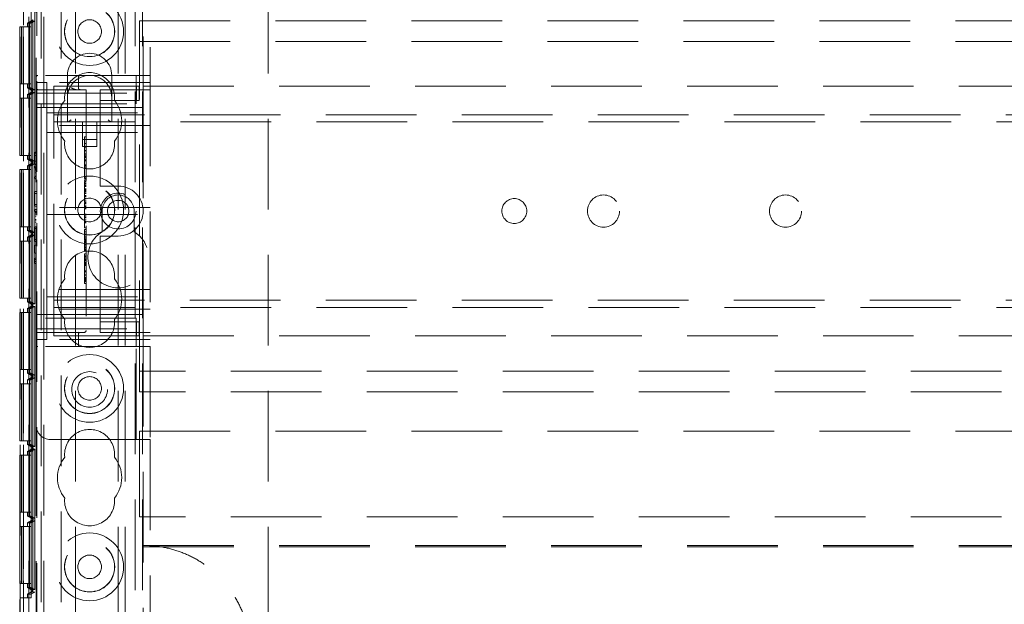
# Model space of a CAD drawing. Units: millimetres. Extents: x 11 to 205, y 5 to 292.
# Drawn here: x 82 to 95, y 170 to 178 of the extents above; entities that cross this region are included whole.
import ezdxf

# ---------------------------------------------------------------- set-up
doc = ezdxf.new("R2010")
doc.units = ezdxf.units.MM
doc.linetypes.add('HIDDEN', pattern=[1.905, 1.27, -0.635])

msp = doc.modelspace()

# ---------------------------------------------------------------- linework, layer by layer
at = {"color": 7, "linetype": 'HIDDEN', "lineweight": 18}
for p, q in [((81.685, 125.243), (81.685, 230.243)), ((81.895, 125.243), (81.895, 230.243)), ((83.175, 230.243), (83.175, 125.243)), ((83.275, 230.243), (83.275, 125.243)), ((82.935, 135.243), (82.935, 220.243)), ((83.035, 135.243), (83.035, 220.243)), ((85.035, 135.243), (85.035, 220.243)), ((81.795, 175.778), (81.795, 191.929)), ((83.285, 191.008), (83.285, 176.978)), ((83.385, 190.858), (83.385, 177.128)), ((81.558, 185.024), (81.558, 155.463)), ((81.56, 155.444), (81.56, 185.043)), ((81.61, 155.444), (81.61, 185.043)), ((81.785, 184.993), (81.785, 177.128)), ((81.607, 184.843), (81.607, 155.644)), ((81.607, 181.008), (81.607, 169.808)), ((81.717, 169.808), (81.717, 181.008)), ((81.717, 169.861), (81.717, 180.955)), ((81.766, 180.927), (81.766, 169.89)), ((81.854, 180.542), (81.854, 169.303)), ((82.135, 180.542), (82.135, 169.303)), ((82.335, 160.011), (82.335, 180.514)), ((81.665, 177.861), (81.745, 177.908)), ((81.691, 177.861), (81.665, 177.861)), ((81.665, 177.808), (81.665, 177.861)), ((81.741, 177.89), (81.691, 177.861)), ((81.741, 177.89), (81.691, 177.861)), ((81.716, 177.861), (81.691, 177.861)), ((81.691, 177.861), (81.691, 176.955)), ((81.691, 176.955), (81.691, 177.861)), ((81.715, 177.89), (81.715, 177.927)), ((81.745, 177.908), (81.715, 177.89)), ((81.715, 177.89), (81.741, 177.89)), ((81.766, 177.89), (81.716, 177.861)), ((81.716, 176.955), (81.716, 177.861)), ((81.741, 177.89), (81.741, 176.927)), ((81.741, 177.89), (81.766, 177.89)), ((81.741, 176.927), (81.741, 177.89)), ((81.745, 177.909), (81.745, 177.908)), ((81.745, 177.908), (81.745, 177.908)), ((81.766, 177.89), (81.766, 176.927)), ((83.235, 177.603), (83.235, 177.893)), ((83.235, 177.893), (104.835, 177.893)), ((81.555, 177.008), (81.555, 177.808)), ((81.58, 177.808), (81.555, 177.808)), ((81.58, 177.008), (81.58, 177.808)), ((81.582, 177.808), (81.58, 177.808)), ((81.582, 177.808), (81.582, 177.008)), ((81.606, 177.808), (81.582, 177.808)), ((81.606, 177.008), (81.606, 177.808)), ((81.716, 177.808), (81.606, 177.808)), ((81.69, 177.808), (81.69, 177.008)), ((81.692, 177.008), (81.692, 177.808)), ((81.716, 177.808), (81.716, 177.008)), ((83.235, 177.603), (104.835, 177.603)), ((83.235, 172.983), (83.235, 177.603)), ((81.785, 177.103), (81.785, 177.128)), ((81.81, 177.128), (81.785, 177.128)), ((83.185, 177.128), (81.81, 177.128)), ((82.225, 177.128), (82.225, 176.818)), ((82.845, 176.818), (82.845, 177.128)), ((83.185, 176.878), (83.185, 177.128)), ((83.185, 177.128), (83.385, 177.128)), ((83.385, 177.128), (83.385, 173.328)), ((81.555, 177.008), (81.58, 177.008)), ((81.582, 177.008), (81.58, 177.008)), ((81.582, 177.008), (81.606, 177.008)), ((81.716, 177.008), (81.606, 177.008)), ((81.665, 176.955), (81.665, 177.008)), ((81.785, 177.103), (81.785, 176.878)), ((81.785, 177.028), (81.935, 177.028)), ((81.935, 176.553), (81.935, 177.028)), ((83.385, 177.028), (81.935, 177.028)), ((82.378, 176.953), (82.378, 177.103)), ((81.745, 176.909), (81.665, 176.955)), ((81.665, 176.955), (81.691, 176.955)), ((81.665, 176.861), (81.745, 176.908)), ((81.691, 176.861), (81.665, 176.861)), ((81.665, 176.808), (81.665, 176.861)), ((81.741, 176.927), (81.691, 176.955)), ((81.691, 176.955), (81.716, 176.955)), ((81.741, 176.927), (81.691, 176.955)), ((81.741, 176.89), (81.691, 176.861)), ((81.741, 176.89), (81.691, 176.861)), ((81.716, 176.861), (81.691, 176.861)), ((81.691, 176.861), (81.691, 175.955)), ((81.691, 175.955), (81.691, 176.861)), ((81.715, 176.89), (81.715, 176.927)), ((81.741, 176.927), (81.715, 176.927)), ((81.715, 176.927), (81.745, 176.909)), ((81.745, 176.908), (81.715, 176.89)), ((81.715, 176.89), (81.741, 176.89)), ((81.766, 176.927), (81.716, 176.955)), ((81.766, 176.89), (81.716, 176.861)), ((81.716, 175.955), (81.716, 176.861)), ((81.766, 176.927), (81.741, 176.927)), ((81.741, 176.89), (81.741, 175.927)), ((81.741, 176.89), (81.766, 176.89)), ((81.741, 175.927), (81.741, 176.89)), ((81.745, 176.909), (81.745, 176.909)), ((81.745, 176.909), (81.745, 176.908)), ((81.745, 176.908), (81.745, 176.908)), ((81.766, 176.89), (81.766, 175.927)), ((81.785, 176.878), (83.185, 176.878)), ((81.785, 176.728), (81.785, 176.878)), ((81.81, 176.928), (82.485, 176.928)), ((82.035, 176.658), (82.035, 176.978)), ((82.035, 176.978), (82.685, 176.978)), ((82.485, 176.928), (82.485, 173.553)), ((82.685, 176.978), (82.771, 176.978)), ((82.685, 176.928), (83.385, 176.928)), ((82.685, 176.928), (82.685, 176.878)), ((82.685, 176.778), (82.685, 176.878)), ((82.771, 176.978), (83.194, 176.978)), ((83.185, 176.878), (83.185, 176.728)), ((83.194, 176.978), (83.228, 176.978)), ((83.194, 176.778), (83.194, 176.978)), ((83.228, 176.778), (83.228, 176.978)), ((83.285, 176.978), (104.785, 176.978)), ((83.285, 176.678), (83.285, 176.978)), ((81.555, 176.008), (81.555, 176.808)), ((81.58, 176.808), (81.555, 176.808)), ((81.58, 176.008), (81.58, 176.808)), ((81.582, 176.808), (81.58, 176.808)), ((81.582, 176.808), (81.582, 176.008)), ((81.606, 176.808), (81.582, 176.808)), ((81.606, 176.008), (81.606, 176.808)), ((81.716, 176.808), (81.606, 176.808)), ((81.69, 176.808), (81.69, 176.008)), ((81.692, 176.008), (81.692, 176.808)), ((81.716, 176.808), (81.716, 176.008)), ((81.785, 176.728), (83.185, 176.728)), ((81.785, 173.728), (81.785, 176.728)), ((82.225, 176.818), (82.225, 176.478)), ((82.685, 176.778), (82.771, 176.778)), ((82.685, 176.778), (82.685, 176.678)), ((82.771, 176.778), (83.194, 176.778)), ((82.845, 176.478), (82.845, 176.818)), ((83.194, 176.778), (83.228, 176.778)), ((81.785, 176.678), (82.685, 176.678)), ((81.935, 176.603), (83.385, 176.603)), ((82.035, 176.478), (82.035, 176.658)), ((82.035, 176.578), (106.035, 176.578)), ((82.685, 175.628), (82.685, 176.678)), ((82.685, 176.678), (83.285, 176.678)), ((83.285, 176.678), (83.285, 173.778)), ((81.935, 176.553), (81.935, 176.428)), ((106.035, 176.478), (82.035, 176.478)), ((82.035, 176.398), (82.035, 176.478)), ((82.435, 176.478), (82.435, 176.132)), ((82.635, 176.132), (82.635, 176.478)), ((83.385, 176.428), (81.935, 176.428)), ((81.935, 176.428), (81.935, 176.328)), ((81.935, 176.328), (81.935, 176.228)), ((81.935, 176.328), (83.385, 176.328)), ((82.035, 174.058), (82.035, 176.398)), ((81.935, 175.378), (81.935, 176.228)), ((82.435, 176.232), (82.635, 176.232)), ((82.465, 176.269), (82.485, 176.269)), ((82.465, 176.204), (82.465, 176.178)), ((82.465, 176.174), (82.465, 175.833)), ((82.465, 176.174), (82.485, 176.174)), ((81.765, 176.051), (81.785, 176.051)), ((81.765, 176.051), (81.765, 176.04)), ((81.765, 176.04), (81.785, 176.04)), ((81.765, 176.04), (81.765, 175.882)), ((82.435, 176.132), (82.635, 176.132)), ((82.465, 176.123), (82.485, 176.123)), ((82.465, 176.122), (82.485, 176.122)), ((82.465, 176.078), (82.485, 176.078)), ((82.465, 176.074), (82.485, 176.074)), ((82.465, 176.071), (82.485, 176.071)), ((82.465, 176.028), (82.485, 176.028)), ((81.555, 176.008), (81.58, 176.008)), ((81.582, 176.008), (81.58, 176.008)), ((81.582, 176.008), (81.606, 176.008)), ((81.716, 176.008), (81.606, 176.008)), ((81.665, 175.955), (81.665, 176.008)), ((81.745, 175.909), (81.665, 175.955)), ((81.665, 175.955), (81.691, 175.955)), ((81.665, 175.861), (81.745, 175.908)), ((81.741, 175.927), (81.691, 175.955)), ((81.691, 175.955), (81.716, 175.955)), ((81.741, 175.927), (81.691, 175.955)), ((81.741, 175.89), (81.691, 175.861)), ((81.741, 175.89), (81.691, 175.861)), ((81.715, 175.89), (81.715, 175.927)), ((81.741, 175.927), (81.715, 175.927)), ((81.715, 175.927), (81.745, 175.909)), ((81.745, 175.908), (81.715, 175.89)), ((81.715, 175.89), (81.741, 175.89)), ((81.766, 175.927), (81.716, 175.955)), ((81.766, 175.89), (81.716, 175.861)), ((81.766, 175.927), (81.741, 175.927)), ((81.741, 175.89), (81.741, 174.927)), ((81.741, 175.89), (81.766, 175.89)), ((81.741, 174.927), (81.741, 175.89)), ((81.745, 175.909), (81.745, 175.909)), ((81.745, 175.909), (81.745, 175.908)), ((81.745, 175.908), (81.745, 175.908)), ((81.765, 176.008), (81.785, 176.008)), ((81.765, 175.926), (81.785, 175.926)), ((81.765, 175.886), (81.785, 175.886)), ((81.766, 175.89), (81.766, 174.927)), ((82.465, 176.013), (82.485, 176.013)), ((82.465, 175.991), (82.485, 175.991)), ((82.465, 175.988), (82.485, 175.988)), ((82.465, 175.98), (82.485, 175.98)), ((82.465, 175.944), (82.485, 175.944)), ((82.465, 175.933), (82.485, 175.933)), ((81.555, 175.008), (81.555, 175.808)), ((81.58, 175.808), (81.555, 175.808)), ((81.58, 175.008), (81.58, 175.808)), ((81.582, 175.808), (81.58, 175.808)), ((81.582, 175.808), (81.582, 175.008)), ((81.606, 175.808), (81.582, 175.808)), ((81.606, 175.008), (81.606, 175.808)), ((81.716, 175.808), (81.606, 175.808)), ((81.691, 175.861), (81.665, 175.861)), ((81.665, 175.808), (81.665, 175.861)), ((81.69, 175.808), (81.69, 175.008)), ((81.716, 175.861), (81.691, 175.861)), ((81.691, 175.861), (81.691, 174.955)), ((81.691, 174.955), (81.691, 175.861)), ((81.692, 175.008), (81.692, 175.808)), ((81.716, 174.955), (81.716, 175.861)), ((81.716, 175.808), (81.716, 175.008)), ((81.765, 175.882), (81.785, 175.882)), ((81.765, 175.855), (81.785, 175.855)), ((81.765, 175.855), (81.765, 175.83)), ((81.765, 175.836), (81.785, 175.836)), ((81.765, 175.83), (81.785, 175.83)), ((81.765, 175.819), (81.785, 175.819)), ((81.765, 175.809), (81.785, 175.809)), ((81.765, 175.789), (81.785, 175.789)), ((81.765, 175.765), (81.785, 175.765)), ((81.765, 175.764), (81.785, 175.764)), ((81.765, 175.762), (81.785, 175.762)), ((82.465, 175.874), (82.485, 175.874)), ((82.465, 175.869), (82.485, 175.869)), ((82.465, 175.858), (82.485, 175.858)), ((82.465, 175.833), (82.485, 175.833)), ((82.465, 175.833), (82.465, 175.685)), ((81.765, 175.716), (81.785, 175.716)), ((81.765, 175.707), (81.785, 175.707)), ((81.765, 175.682), (81.765, 175.707)), ((81.765, 175.705), (81.785, 175.705)), ((81.765, 175.682), (81.785, 175.682)), ((81.765, 175.678), (81.785, 175.678)), ((81.795, 175.171), (81.795, 175.664)), ((82.465, 175.702), (82.485, 175.702)), ((82.465, 175.685), (82.485, 175.685)), ((82.465, 175.666), (82.485, 175.666)), ((82.465, 175.646), (82.485, 175.646)), ((82.465, 175.641), (82.485, 175.641)), ((82.465, 175.625), (82.485, 175.625)), ((82.465, 175.607), (82.485, 175.607)), ((82.685, 175.628), (82.685, 175.578)), ((81.765, 175.501), (81.765, 175.474)), ((81.765, 175.501), (81.785, 175.501)), ((81.765, 175.474), (81.785, 175.474)), ((81.765, 175.474), (81.765, 175.321)), ((82.465, 175.59), (82.485, 175.59)), ((82.465, 175.581), (82.485, 175.581)), ((82.465, 175.571), (82.485, 175.571)), ((82.465, 175.54), (82.485, 175.54)), ((82.465, 175.534), (82.485, 175.534)), ((82.465, 175.532), (82.485, 175.532)), ((82.465, 175.512), (82.465, 175.52)), ((82.465, 175.52), (82.485, 175.52)), ((82.465, 175.512), (82.485, 175.512)), ((82.465, 175.512), (82.465, 175.496)), ((82.465, 175.503), (82.485, 175.503)), ((82.465, 175.502), (82.485, 175.502)), ((82.465, 175.496), (82.485, 175.496)), ((82.465, 175.496), (82.465, 175.493)), ((82.465, 175.493), (82.485, 175.493)), ((82.465, 175.493), (82.465, 175.477)), ((82.465, 175.474), (82.465, 175.372)), ((82.465, 175.474), (82.485, 175.474)), ((82.935, 175.578), (82.685, 175.578)), ((81.935, 175.378), (81.935, 175.278)), ((82.465, 175.445), (82.485, 175.445)), ((82.465, 175.439), (82.485, 175.439)), ((82.465, 175.427), (82.485, 175.427)), ((82.465, 175.406), (82.485, 175.406)), ((82.465, 175.372), (82.485, 175.372)), ((82.465, 175.372), (82.465, 175.352)), ((82.465, 175.352), (82.485, 175.352)), ((82.465, 175.344), (82.465, 175.328)), ((82.465, 175.337), (82.485, 175.337)), ((82.465, 175.331), (82.485, 175.331)), ((81.765, 175.321), (81.765, 175.294)), ((81.765, 175.321), (81.785, 175.321)), ((81.765, 175.294), (81.785, 175.294)), ((81.765, 175.248), (81.785, 175.248)), ((81.765, 175.248), (81.765, 175.222)), ((81.765, 175.228), (81.785, 175.228)), ((81.765, 175.222), (81.785, 175.222)), ((81.765, 175.212), (81.785, 175.212)), ((81.765, 175.201), (81.785, 175.201)), ((83.385, 175.278), (81.935, 175.278)), ((81.935, 175.178), (81.935, 175.278)), ((82.465, 175.328), (82.485, 175.328)), ((82.465, 175.301), (82.485, 175.301)), ((82.465, 175.295), (82.485, 175.295)), ((82.465, 175.282), (82.485, 175.282)), ((82.465, 175.269), (82.485, 175.269)), ((82.465, 175.258), (82.485, 175.258)), ((82.71, 175.228), (82.71, 174.939)), ((83.16, 174.939), (83.16, 175.228)), ((81.765, 175.182), (81.785, 175.182)), ((81.765, 175.157), (81.785, 175.157)), ((81.765, 175.156), (81.785, 175.156)), ((81.765, 175.154), (81.785, 175.154)), ((81.765, 175.108), (81.785, 175.108)), ((81.765, 175.099), (81.785, 175.099)), ((81.765, 175.098), (81.785, 175.098)), ((81.765, 175.074), (81.785, 175.074)), ((81.765, 175.071), (81.785, 175.071)), ((81.795, 163.308), (81.795, 175.056)), ((81.935, 175.178), (83.385, 175.178)), ((81.935, 175.178), (81.935, 175.078)), ((81.935, 174.228), (81.935, 175.078)), ((82.465, 175.185), (82.485, 175.185)), ((82.465, 175.174), (82.485, 175.174)), ((82.465, 175.158), (82.485, 175.158)), ((82.465, 175.138), (82.485, 175.138)), ((82.465, 175.113), (82.485, 175.113)), ((82.465, 175.087), (82.485, 175.087)), ((82.465, 175.075), (82.485, 175.075)), ((82.465, 175.063), (82.485, 175.063)), ((81.555, 175.008), (81.58, 175.008)), ((81.582, 175.008), (81.58, 175.008)), ((81.582, 175.008), (81.606, 175.008)), ((81.716, 175.008), (81.606, 175.008)), ((81.665, 174.955), (81.665, 175.008)), ((81.745, 174.909), (81.665, 174.955)), ((81.665, 174.955), (81.691, 174.955)), ((81.741, 174.927), (81.691, 174.955)), ((81.691, 174.955), (81.716, 174.955)), ((81.741, 174.927), (81.691, 174.955)), ((81.715, 174.89), (81.715, 174.927)), ((81.741, 174.927), (81.715, 174.927)), ((81.715, 174.927), (81.745, 174.909)), ((81.766, 174.927), (81.716, 174.955)), ((81.766, 174.927), (81.741, 174.927)), ((81.765, 175.009), (81.785, 175.009)), ((81.765, 175.009), (81.765, 174.982)), ((81.765, 174.982), (81.785, 174.982)), ((81.765, 174.982), (81.765, 174.828)), ((82.465, 174.991), (82.485, 174.991)), ((82.465, 174.969), (82.485, 174.969)), ((82.465, 174.969), (82.465, 174.938)), ((82.465, 174.935), (82.485, 174.935)), ((82.465, 174.935), (82.465, 174.831)), ((81.555, 174.008), (81.555, 174.808)), ((81.58, 174.808), (81.555, 174.808)), ((81.58, 174.008), (81.58, 174.808)), ((81.582, 174.808), (81.58, 174.808)), ((81.582, 174.808), (81.582, 174.008)), ((81.606, 174.808), (81.582, 174.808)), ((81.606, 174.008), (81.606, 174.808)), ((81.716, 174.808), (81.606, 174.808)), ((81.665, 174.861), (81.745, 174.908)), ((81.691, 174.861), (81.665, 174.861)), ((81.665, 174.808), (81.665, 174.861)), ((81.69, 174.808), (81.69, 174.008)), ((81.741, 174.89), (81.691, 174.861)), ((81.741, 174.89), (81.691, 174.861)), ((81.716, 174.861), (81.691, 174.861)), ((81.691, 174.861), (81.691, 173.955)), ((81.691, 173.955), (81.691, 174.861)), ((81.692, 174.008), (81.692, 174.808)), ((81.745, 174.908), (81.715, 174.89)), ((81.715, 174.89), (81.741, 174.89)), ((81.766, 174.89), (81.716, 174.861)), ((81.716, 173.955), (81.716, 174.861)), ((81.716, 174.808), (81.716, 174.008)), ((81.741, 174.89), (81.741, 173.927)), ((81.741, 174.89), (81.766, 174.89)), ((81.741, 173.927), (81.741, 174.89)), ((81.745, 174.909), (81.745, 174.909)), ((81.745, 174.909), (81.745, 174.908)), ((81.745, 174.908), (81.745, 174.908)), ((81.765, 174.828), (81.785, 174.828)), ((81.765, 174.828), (81.765, 174.801)), ((81.765, 174.801), (81.785, 174.801)), ((81.766, 174.89), (81.766, 173.927)), ((82.465, 174.902), (82.485, 174.902)), ((82.465, 174.894), (82.485, 174.894)), ((82.465, 174.849), (82.465, 174.868)), ((82.465, 174.868), (82.485, 174.868)), ((82.465, 174.85), (82.485, 174.85)), ((82.465, 174.831), (82.465, 174.813)), ((82.465, 174.831), (82.485, 174.831)), ((82.465, 174.813), (82.485, 174.813)), ((82.465, 174.808), (82.465, 174.794)), ((82.465, 174.804), (82.485, 174.804)), ((82.465, 174.794), (82.485, 174.794)), ((82.465, 174.788), (82.485, 174.788)), ((82.685, 174.878), (82.935, 174.878)), ((82.685, 174.878), (82.685, 174.828)), ((82.685, 173.778), (82.685, 174.828)), ((81.765, 174.751), (81.785, 174.751)), ((81.765, 174.751), (81.765, 174.636)), ((82.465, 174.766), (82.485, 174.766)), ((82.465, 174.761), (82.485, 174.761)), ((82.465, 174.752), (82.485, 174.752)), ((82.465, 174.726), (82.485, 174.726)), ((82.465, 174.714), (82.465, 174.721)), ((82.465, 174.721), (82.485, 174.721)), ((82.465, 174.719), (82.485, 174.719)), ((82.465, 174.712), (82.485, 174.712)), ((82.465, 174.709), (82.485, 174.709)), ((82.465, 174.69), (82.485, 174.69)), ((82.465, 174.681), (82.485, 174.681)), ((82.465, 174.675), (82.485, 174.675)), ((82.465, 174.671), (82.485, 174.671)), ((81.765, 174.636), (81.785, 174.636)), ((81.765, 174.567), (81.765, 174.549)), ((81.765, 174.567), (81.785, 174.567)), ((81.765, 174.549), (81.765, 174.494)), ((81.765, 174.549), (81.785, 174.549)), ((81.765, 174.521), (81.785, 174.521)), ((82.465, 174.627), (82.485, 174.627)), ((82.465, 174.621), (82.465, 174.603)), ((82.465, 174.602), (82.485, 174.602)), ((82.465, 174.602), (82.465, 174.551)), ((82.465, 174.591), (82.485, 174.591)), ((82.465, 174.586), (82.485, 174.586)), ((82.465, 174.569), (82.485, 174.569)), ((82.465, 174.548), (82.485, 174.548)), ((82.465, 174.546), (82.485, 174.546)), ((82.465, 174.54), (82.485, 174.54)), ((82.465, 174.53), (82.485, 174.53)), ((82.465, 174.505), (82.485, 174.505)), ((81.765, 174.494), (81.785, 174.494)), ((82.465, 174.5), (82.465, 174.498)), ((82.465, 174.499), (82.485, 174.499)), ((82.465, 174.498), (82.485, 174.498)), ((82.465, 174.494), (82.485, 174.494)), ((82.465, 174.479), (82.485, 174.479)), ((82.465, 174.463), (82.485, 174.463)), ((82.465, 174.391), (82.485, 174.391)), ((82.465, 174.375), (82.485, 174.375)), ((81.935, 174.228), (81.935, 174.128)), ((82.465, 174.335), (82.485, 174.335)), ((82.465, 174.328), (82.485, 174.328)), ((82.465, 174.298), (82.485, 174.298)), ((82.465, 174.285), (82.485, 174.285)), ((82.465, 174.281), (82.485, 174.281)), ((82.465, 174.279), (82.485, 174.279)), ((82.465, 174.268), (82.465, 174.246)), ((82.465, 174.263), (82.485, 174.263)), ((82.465, 174.259), (82.485, 174.259)), ((82.465, 174.254), (82.485, 174.254)), ((82.465, 174.246), (82.485, 174.246)), ((82.465, 174.241), (82.465, 174.245)), ((82.465, 174.241), (82.485, 174.241)), ((83.385, 174.128), (81.935, 174.128)), ((81.935, 174.128), (81.935, 174.028)), ((82.465, 174.213), (82.485, 174.213)), ((81.555, 174.008), (81.58, 174.008)), ((81.582, 174.008), (81.58, 174.008)), ((81.582, 174.008), (81.606, 174.008)), ((81.716, 174.008), (81.606, 174.008)), ((81.665, 173.955), (81.665, 174.008)), ((81.745, 173.909), (81.665, 173.955)), ((81.665, 173.955), (81.691, 173.955)), ((81.741, 173.927), (81.691, 173.955)), ((81.691, 173.955), (81.716, 173.955)), ((81.741, 173.927), (81.691, 173.955)), ((81.766, 173.927), (81.716, 173.955)), ((81.935, 174.028), (83.385, 174.028)), ((81.935, 174.028), (81.935, 173.903)), ((82.035, 173.978), (82.035, 174.058)), ((82.035, 173.978), (106.035, 173.978)), ((82.035, 173.798), (82.035, 173.978)), ((81.665, 173.861), (81.745, 173.908)), ((81.691, 173.861), (81.665, 173.861)), ((81.665, 173.808), (81.665, 173.861)), ((81.741, 173.89), (81.691, 173.861)), ((81.741, 173.89), (81.691, 173.861)), ((81.716, 173.861), (81.691, 173.861)), ((81.691, 173.861), (81.691, 172.955)), ((81.691, 172.955), (81.691, 173.861)), ((81.715, 173.89), (81.715, 173.927)), ((81.741, 173.927), (81.715, 173.927)), ((81.715, 173.927), (81.745, 173.909)), ((81.745, 173.908), (81.715, 173.89)), ((81.715, 173.89), (81.741, 173.89)), ((81.766, 173.89), (81.716, 173.861)), ((81.716, 172.955), (81.716, 173.861)), ((81.766, 173.927), (81.741, 173.927)), ((81.741, 173.89), (81.741, 172.927)), ((81.741, 173.89), (81.766, 173.89)), ((81.741, 172.927), (81.741, 173.89)), ((81.745, 173.909), (81.745, 173.909)), ((81.745, 173.909), (81.745, 173.908)), ((81.745, 173.908), (81.745, 173.908)), ((81.766, 173.89), (81.766, 172.927)), ((81.935, 173.428), (81.935, 173.903)), ((83.385, 173.853), (81.935, 173.853)), ((106.035, 173.878), (82.035, 173.878)), ((81.555, 173.008), (81.555, 173.808)), ((81.58, 173.808), (81.555, 173.808)), ((81.58, 173.008), (81.58, 173.808)), ((81.582, 173.808), (81.58, 173.808)), ((81.582, 173.808), (81.582, 173.008)), ((81.606, 173.808), (81.582, 173.808)), ((81.606, 173.008), (81.606, 173.808)), ((81.716, 173.808), (81.606, 173.808)), ((81.69, 173.808), (81.69, 173.008)), ((81.692, 173.008), (81.692, 173.808)), ((81.716, 173.808), (81.716, 173.008)), ((81.785, 173.778), (82.685, 173.778)), ((83.185, 173.728), (81.785, 173.728)), ((81.785, 173.578), (81.785, 173.728)), ((82.035, 173.478), (82.035, 173.798)), ((83.285, 173.778), (82.685, 173.778)), ((82.685, 173.778), (82.685, 173.678)), ((82.685, 173.578), (82.685, 173.678)), ((82.771, 173.678), (82.685, 173.678)), ((83.194, 173.678), (82.771, 173.678)), ((83.185, 173.728), (83.185, 173.578)), ((83.194, 173.678), (83.194, 173.478)), ((83.228, 173.678), (83.194, 173.678)), ((83.228, 173.678), (83.228, 173.478)), ((83.285, 173.478), (83.285, 173.778)), ((81.785, 173.578), (83.185, 173.578)), ((81.785, 173.578), (81.785, 173.353)), ((82.685, 173.578), (82.685, 173.528)), ((83.185, 173.328), (83.185, 173.578)), ((81.785, 173.428), (81.935, 173.428)), ((82.46, 173.528), (81.81, 173.528)), ((83.385, 173.428), (81.935, 173.428)), ((82.035, 173.478), (82.685, 173.478)), ((82.356, 173.525), (82.378, 173.53)), ((82.378, 173.353), (82.378, 173.503)), ((83.385, 173.528), (82.685, 173.528)), ((82.771, 173.478), (82.685, 173.478)), ((83.194, 173.478), (82.771, 173.478)), ((83.228, 173.478), (83.194, 173.478)), ((83.285, 173.478), (104.785, 173.478)), ((83.285, 173.478), (83.285, 164.508)), ((81.785, 173.328), (81.785, 173.353)), ((81.785, 173.328), (81.81, 173.328)), ((81.785, 173.328), (81.785, 172.228)), ((83.185, 173.328), (81.81, 173.328)), ((83.385, 173.328), (83.185, 173.328)), ((83.185, 172.028), (83.185, 173.328)), ((83.385, 173.328), (83.385, 172.028)), ((81.555, 173.008), (81.58, 173.008)), ((81.582, 173.008), (81.58, 173.008)), ((81.582, 173.008), (81.606, 173.008)), ((81.716, 173.008), (81.606, 173.008)), ((81.665, 172.955), (81.665, 173.008)), ((81.745, 172.909), (81.665, 172.955)), ((81.665, 172.955), (81.691, 172.955)), ((81.665, 172.861), (81.745, 172.908)), ((81.691, 172.861), (81.665, 172.861)), ((81.665, 172.808), (81.665, 172.861)), ((81.741, 172.927), (81.691, 172.955)), ((81.691, 172.955), (81.716, 172.955)), ((81.741, 172.927), (81.691, 172.955)), ((81.741, 172.89), (81.691, 172.861)), ((81.741, 172.89), (81.691, 172.861)), ((81.716, 172.861), (81.691, 172.861)), ((81.691, 172.861), (81.691, 171.955)), ((81.691, 171.955), (81.691, 172.861)), ((81.715, 172.89), (81.715, 172.927)), ((81.741, 172.927), (81.715, 172.927)), ((81.715, 172.927), (81.745, 172.909)), ((81.745, 172.908), (81.715, 172.89)), ((81.715, 172.89), (81.741, 172.89)), ((81.766, 172.927), (81.716, 172.955)), ((81.766, 172.89), (81.716, 172.861)), ((81.716, 171.955), (81.716, 172.861)), ((81.766, 172.927), (81.741, 172.927)), ((81.741, 172.89), (81.741, 171.927)), ((81.741, 172.89), (81.766, 172.89)), ((81.741, 171.927), (81.741, 172.89)), ((81.745, 172.909), (81.745, 172.909)), ((81.745, 172.909), (81.745, 172.908)), ((81.745, 172.908), (81.745, 172.908)), ((81.766, 172.89), (81.766, 171.927)), ((104.835, 172.983), (83.235, 172.983)), ((83.235, 172.693), (83.235, 172.983)), ((81.555, 172.008), (81.555, 172.808)), ((81.58, 172.808), (81.555, 172.808)), ((81.58, 172.008), (81.58, 172.808)), ((81.582, 172.808), (81.58, 172.808)), ((81.582, 172.808), (81.582, 172.008)), ((81.606, 172.808), (81.582, 172.808)), ((81.606, 172.008), (81.606, 172.808)), ((81.716, 172.808), (81.606, 172.808)), ((81.69, 172.808), (81.69, 172.008)), ((81.692, 172.008), (81.692, 172.808)), ((81.716, 172.808), (81.716, 172.008)), ((104.835, 172.693), (83.235, 172.693)), ((81.785, 172.228), (81.785, 165.758)), ((81.985, 172.028), (83.185, 172.028)), ((83.385, 172.028), (83.185, 172.028)), ((83.235, 172.143), (104.835, 172.143)), ((83.235, 170.943), (83.235, 172.143)), ((83.385, 172.028), (83.385, 165.958)), ((81.555, 172.008), (81.58, 172.008)), ((81.582, 172.008), (81.58, 172.008)), ((81.582, 172.008), (81.606, 172.008)), ((81.716, 172.008), (81.606, 172.008)), ((81.665, 171.955), (81.665, 172.008)), ((81.745, 171.909), (81.665, 171.955)), ((81.665, 171.955), (81.691, 171.955)), ((81.665, 171.861), (81.745, 171.908)), ((81.741, 171.927), (81.691, 171.955)), ((81.691, 171.955), (81.716, 171.955)), ((81.741, 171.927), (81.691, 171.955)), ((81.741, 171.89), (81.691, 171.861)), ((81.741, 171.89), (81.691, 171.861)), ((81.715, 171.89), (81.715, 171.927)), ((81.741, 171.927), (81.715, 171.927)), ((81.715, 171.927), (81.745, 171.909)), ((81.745, 171.908), (81.715, 171.89)), ((81.715, 171.89), (81.741, 171.89)), ((81.766, 171.927), (81.716, 171.955)), ((81.766, 171.89), (81.716, 171.861)), ((81.766, 171.927), (81.741, 171.927)), ((81.741, 171.89), (81.741, 170.927)), ((81.741, 171.89), (81.766, 171.89)), ((81.741, 170.927), (81.741, 171.89)), ((81.745, 171.909), (81.745, 171.909)), ((81.745, 171.909), (81.745, 171.908)), ((81.745, 171.908), (81.745, 171.908)), ((81.766, 171.89), (81.766, 170.927)), ((81.555, 171.008), (81.555, 171.808)), ((81.58, 171.808), (81.555, 171.808)), ((81.58, 171.008), (81.58, 171.808)), ((81.582, 171.808), (81.58, 171.808)), ((81.582, 171.808), (81.582, 171.008)), ((81.606, 171.808), (81.582, 171.808)), ((81.606, 171.008), (81.606, 171.808)), ((81.716, 171.808), (81.606, 171.808)), ((81.691, 171.861), (81.665, 171.861)), ((81.665, 171.808), (81.665, 171.861)), ((81.69, 171.808), (81.69, 171.008)), ((81.716, 171.861), (81.691, 171.861)), ((81.691, 171.861), (81.691, 170.955)), ((81.691, 170.955), (81.691, 171.861)), ((81.692, 171.008), (81.692, 171.808)), ((81.716, 170.955), (81.716, 171.861)), ((81.716, 171.808), (81.716, 171.008)), ((81.555, 171.008), (81.58, 171.008)), ((81.582, 171.008), (81.58, 171.008)), ((81.582, 171.008), (81.606, 171.008)), ((81.716, 171.008), (81.606, 171.008)), ((81.665, 170.955), (81.665, 171.008)), ((81.745, 170.909), (81.665, 170.955)), ((81.665, 170.955), (81.691, 170.955)), ((81.741, 170.927), (81.691, 170.955)), ((81.691, 170.955), (81.716, 170.955)), ((81.741, 170.927), (81.691, 170.955)), ((81.715, 170.89), (81.715, 170.927)), ((81.741, 170.927), (81.715, 170.927)), ((81.715, 170.927), (81.745, 170.909)), ((81.766, 170.927), (81.716, 170.955)), ((81.766, 170.927), (81.741, 170.927)), ((104.835, 170.943), (83.235, 170.943)), ((81.555, 170.008), (81.555, 170.808)), ((81.58, 170.808), (81.555, 170.808)), ((81.58, 170.008), (81.58, 170.808)), ((81.582, 170.808), (81.58, 170.808)), ((81.582, 170.808), (81.582, 170.008)), ((81.606, 170.808), (81.582, 170.808)), ((81.606, 170.008), (81.606, 170.808)), ((81.716, 170.808), (81.606, 170.808)), ((81.665, 170.861), (81.745, 170.908)), ((81.691, 170.861), (81.665, 170.861)), ((81.665, 170.808), (81.665, 170.861)), ((81.69, 170.808), (81.69, 170.008)), ((81.741, 170.89), (81.691, 170.861)), ((81.741, 170.89), (81.691, 170.861)), ((81.716, 170.861), (81.691, 170.861)), ((81.691, 170.861), (81.691, 169.955)), ((81.691, 169.955), (81.691, 170.861)), ((81.692, 170.008), (81.692, 170.808)), ((81.745, 170.908), (81.715, 170.89)), ((81.715, 170.89), (81.741, 170.89)), ((81.766, 170.89), (81.716, 170.861)), ((81.716, 169.955), (81.716, 170.861)), ((81.716, 170.808), (81.716, 170.008)), ((81.741, 170.89), (81.741, 169.927)), ((81.741, 170.89), (81.766, 170.89)), ((81.741, 169.927), (81.741, 170.89)), ((81.745, 170.909), (81.745, 170.909)), ((81.745, 170.909), (81.745, 170.908)), ((81.745, 170.908), (81.745, 170.908)), ((81.766, 170.89), (81.766, 169.927)), ((83.285, 170.543), (104.785, 170.543)), ((83.285, 170.522), (104.785, 170.522)), ((81.555, 170.008), (81.58, 170.008)), ((81.582, 170.008), (81.58, 170.008)), ((81.582, 170.008), (81.606, 170.008)), ((81.716, 170.008), (81.606, 170.008)), ((81.665, 169.955), (81.665, 170.008)), ((81.745, 169.909), (81.665, 169.955)), ((81.665, 169.955), (81.691, 169.955)), ((81.741, 169.927), (81.691, 169.955)), ((81.691, 169.955), (81.716, 169.955)), ((81.741, 169.927), (81.691, 169.955)), ((81.766, 169.927), (81.716, 169.955)), ((81.745, 169.908), (81.665, 169.861)), ((81.665, 169.808), (81.665, 169.861)), ((81.665, 169.861), (81.717, 169.861)), ((81.715, 169.89), (81.715, 169.927)), ((81.741, 169.927), (81.715, 169.927)), ((81.715, 169.927), (81.745, 169.909)), ((81.715, 169.89), (81.745, 169.908)), ((81.766, 169.89), (81.715, 169.89)), ((81.766, 169.89), (81.717, 169.861)), ((81.766, 169.927), (81.741, 169.927)), ((81.745, 169.909), (81.745, 169.909)), ((81.745, 169.909), (81.745, 169.908)), ((81.745, 169.908), (81.745, 169.908)), ((81.555, 168.508), (81.555, 169.808)), ((81.555, 169.808), (81.607, 169.808)), ((81.717, 169.808), (81.607, 169.808))]:
    msp.add_line(p, q, dxfattribs=at)
for centre, radius in [((82.535, 177.743), 0.475), ((82.535, 177.743), 0.352), ((82.535, 177.743), 0.35), ((82.535, 177.743), 0.165), ((82.535, 175.243), 0.475), ((82.535, 175.243), 0.352), ((82.535, 175.243), 0.35), ((82.935, 175.228), 0.25), ((82.535, 175.243), 0.165), ((82.935, 175.228), 0.15), ((88.485, 175.228), 0.175), ((89.735, 175.228), 0.225), ((92.285, 175.228), 0.225), ((82.535, 172.743), 0.475), ((82.535, 172.743), 0.352), ((82.535, 172.743), 0.35), ((82.535, 172.728), 0.25), ((82.535, 172.743), 0.165), ((82.535, 170.243), 0.475), ((82.535, 170.243), 0.352), ((82.535, 170.243), 0.35), ((82.535, 170.243), 0.165)]:
    msp.add_circle(centre, radius, dxfattribs=at)
for centre, radius, start, end in [((82.535, 177.128), 0.31, 360, 180), ((81.81, 177.103), 0.025, 90, 180), ((82.535, 176.818), 0.35, 353.5326, 186.4674), ((82.535, 176.818), 0.31, 90, 180), ((82.403, 177.103), 0.025, 90, 180), ((82.535, 176.818), 0.31, 0, 90), ((81.81, 176.953), 0.025, 180, 270), ((82.403, 176.953), 0.025, 180, 270), ((82.535, 176.493), 0.45, 140.6085, 219.3915), ((82.535, 176.493), 0.45, 320.6085, 39.3915), ((82.535, 176.168), 0.35, 173.5326, 6.4674), ((82.935, 175.228), 0.35, 270, 90), ((82.935, 175.228), 0.225, 0, 180), ((82.935, 174.578), 0.425, 121.9657, 58.0343), ((82.535, 174.318), 0.35, 353.5326, 186.4674), ((82.535, 173.993), 0.45, 140.6085, 219.3915), ((82.535, 173.993), 0.45, 320.6085, 39.3915), ((82.535, 173.668), 0.35, 173.5326, 6.4674), ((82.46, 173.553), 0.025, 270, 0), ((81.81, 173.503), 0.025, 90, 180), ((82.403, 173.503), 0.025, 90, 180), ((81.81, 173.353), 0.025, 180, 270), ((82.403, 173.353), 0.025, 180, 270), ((81.985, 172.228), 0.2, 180, 270), ((82.535, 171.818), 0.35, 353.5326, 186.4674), ((82.535, 171.493), 0.45, 140.6085, 219.3915), ((82.535, 171.493), 0.45, 320.6085, 39.3915), ((82.535, 171.168), 0.35, 173.5326, 6.4674)]:
    msp.add_arc(centre, radius, start, end, dxfattribs=at)
for centre, major_axis, start_param, end_param in [((82.275, 176.528), (0.0487, 0.0487), 3.373416, 4.480565), ((82.795, 176.528), (0.0487, -0.0487), 4.944213, 6.051362)]:
    msp.add_ellipse(centre, major_axis=major_axis, ratio=0.236068, start_param=start_param, end_param=end_param, dxfattribs=at)
for points, knots in [([(82.278, 176.953), (82.279, 176.953), (82.294, 176.946), (82.316, 176.935), (82.342, 176.929), (82.351, 176.928), (82.353, 176.928)], [0, 0, 0, 0, 0.007939, 0.636513, 0.922894, 1, 1, 1, 1]), ([(82.465, 176.269), (82.465, 176.26), (82.465, 176.242), (82.465, 176.214), (82.465, 176.208), (82.465, 176.204)], [0, 0, 0, 0, 0.281613, 0.558066, 1, 1, 1, 1]), ([(82.465, 175.666), (82.465, 175.665), (82.465, 175.664), (82.465, 175.66), (82.465, 175.658)], [0, 0, 0, 0, 0.559704, 1, 1, 1, 1]), ([(82.465, 175.641), (82.465, 175.613), (82.465, 175.564), (82.465, 175.528), (82.465, 175.512)], [0, 0, 0, 0, 0.559037, 1, 1, 1, 1]), ([(82.465, 175.328), (82.465, 175.322), (82.465, 175.313), (82.465, 175.301), (82.465, 175.295)], [0, 0, 0, 0, 0.560627, 1, 1, 1, 1]), ([(82.465, 175.282), (82.465, 175.285), (82.465, 175.29), (82.465, 175.298), (82.465, 175.301)], [0, 0, 0, 0, 0.561428, 1, 1, 1, 1]), ([(82.465, 175.295), (82.465, 175.292), (82.465, 175.286), (82.465, 175.278), (82.465, 175.27), (82.465, 175.269), (82.465, 175.269)], [0, 0, 0, 0, 0.18688, 0.373957, 0.561307, 1, 1, 1, 1]), ([(82.465, 175.258), (82.465, 175.254), (82.465, 175.246), (82.465, 175.199), (82.465, 175.141), (82.465, 175.097), (82.465, 175.075)], [0, 0, 0, 0, 0.279576, 0.5598446, 0.7803714, 1, 1, 1, 1]), ([(82.465, 175.075), (82.465, 175.063), (82.465, 175.038), (82.465, 175.009), (82.465, 174.993), (82.465, 174.992), (82.465, 174.991)], [0, 0, 0, 0, 0.2799322, 0.5592713, 0.779447, 1, 1, 1, 1]), ([(82.465, 174.794), (82.465, 174.781), (82.465, 174.758), (82.465, 174.724), (82.465, 174.709)], [0, 0, 0, 0, 0.562219, 1, 1, 1, 1]), ([(82.465, 174.738), (82.465, 174.739), (82.465, 174.747), (82.465, 174.757), (82.465, 174.766)], [0, 0, 0, 0, 0.076069, 1, 1, 1, 1]), ([(82.465, 174.709), (82.465, 174.703), (82.465, 174.69), (82.465, 174.674), (82.465, 174.672), (82.465, 174.671)], [0, 0, 0, 0, 0.279406, 0.560302, 1, 1, 1, 1]), ([(82.465, 174.627), (82.465, 174.626), (82.465, 174.625), (82.465, 174.622), (82.465, 174.621)], [0, 0, 0, 0, 0.559675, 1, 1, 1, 1]), ([(82.465, 174.546), (82.465, 174.546), (82.465, 174.544), (82.465, 174.533), (82.465, 174.519), (82.465, 174.51), (82.465, 174.505)], [0, 0, 0, 0, 0.279636, 0.55938, 0.779562, 1, 1, 1, 1]), ([(82.465, 174.505), (82.465, 174.499), (82.465, 174.486), (82.465, 174.473), (82.465, 174.464), (82.465, 174.463), (82.465, 174.463)], [0, 0, 0, 0, 0.279668, 0.559388, 0.779649, 1, 1, 1, 1]), ([(82.465, 174.463), (82.465, 174.459), (82.465, 174.451), (82.465, 174.404), (82.465, 174.345), (82.465, 174.302), (82.465, 174.281)], [0, 0, 0, 0, 0.27959, 0.55976, 0.780325, 1, 1, 1, 1]), ([(82.465, 174.279), (82.465, 174.289), (82.465, 174.308), (82.465, 174.322), (82.465, 174.328)], [0, 0, 0, 0, 0.558877, 1, 1, 1, 1]), ([(82.465, 174.281), (82.465, 174.272), (82.465, 174.254), (82.465, 174.231), (82.465, 174.216), (82.465, 174.214), (82.465, 174.213)], [0, 0, 0, 0, 0.280963, 0.560148, 0.780138, 1, 1, 1, 1]), ([(83.285, 167.543), (83.369, 167.547), (83.538, 167.556), (83.783, 167.619), (84.014, 167.721), (84.224, 167.859), (84.407, 168.031), (84.559, 168.231), (84.674, 168.454), (84.752, 168.693), (84.789, 168.943), (84.785, 169.196), (84.739, 169.445), (84.653, 169.683), (84.528, 169.902), (84.369, 170.097), (84.179, 170.261), (83.965, 170.392), (83.731, 170.484), (83.502, 170.535), (83.352, 170.541), (83.285, 170.543)], [0, 0, 0, 0, 0.0533076, 0.1066143, 0.1599309, 0.2132462, 0.2663997, 0.3195535, 0.3725798, 0.4256075, 0.4788278, 0.5320485, 0.5854849, 0.6389201, 0.6922636, 0.7456062, 0.7986892, 0.8517729, 0.90483, 0.9578884, 1, 1, 1, 1])]:
    msp.add_open_spline(points, degree=3, knots=knots, dxfattribs=at)

doc.saveas('drawing.dxf')
